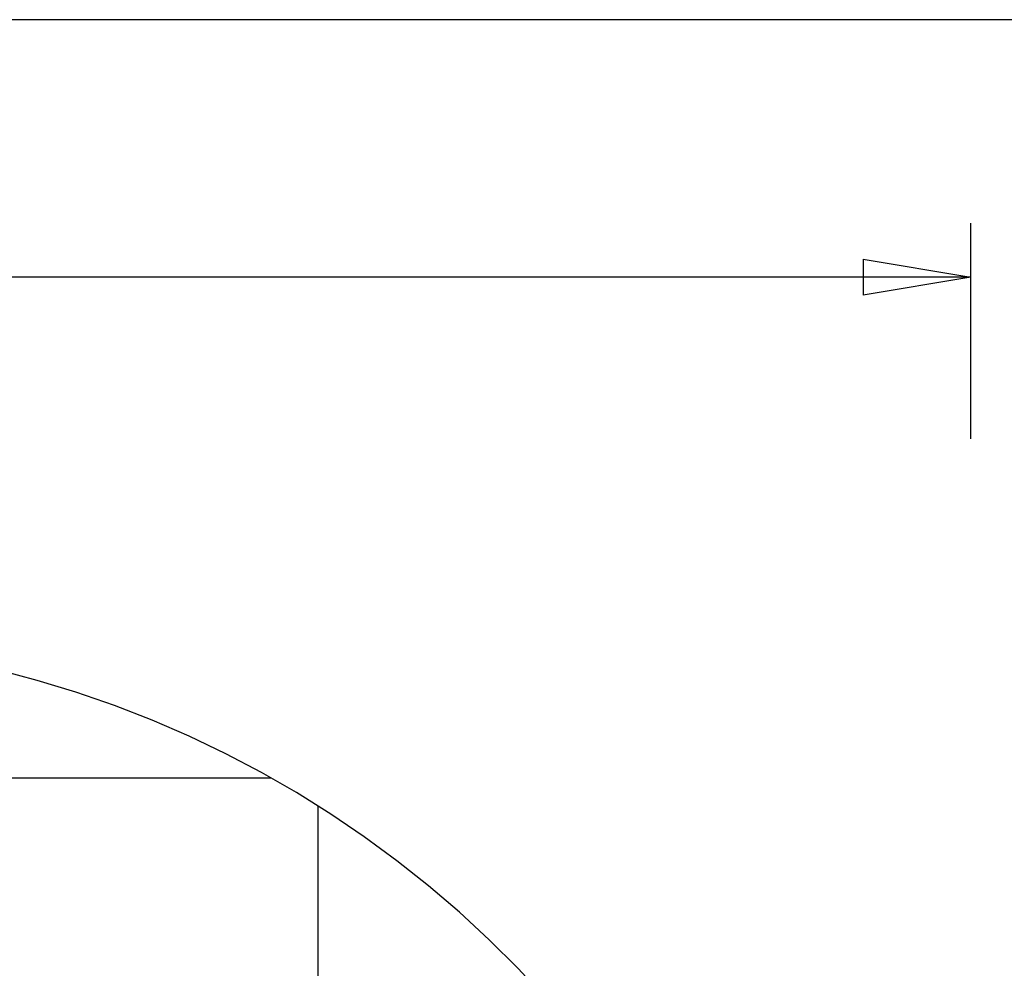
# Model space of a CAD drawing. Extents: x -46 to 46, y -31.7 to 31.7.
# Drawn here: x 8.6 to 22.4, y 15.6 to 28.8 of the extents above; entities that cross this region are included whole.
import ezdxf

# ---------------------------------------------------------------- set-up
doc = ezdxf.new("R2010")
doc.units = 0
doc.layers.get('0').update_dxf_attribs({"linetype": 'CONTINUOUS'})

msp = doc.modelspace()

# ---------------------------------------------------------------- linework, layer by layer
at = {"color": 0}
for points in [[(37.8046, 28.8309), (-4.1004, 28.8309)], [(37.8046, 28.8309), (-4.1004, 28.8309)], [(37.8046, 28.8309), (-4.1004, 28.8309)], [(37.8046, 28.8309), (-4.1004, 28.8309)], [(37.8046, 28.8309), (-4.1004, 28.8309)], [(37.8046, 28.8309), (-4.1004, 28.8309)], [(37.8046, 28.8309), (-4.1004, 28.8309)], [(37.8046, 28.8309), (-4.1004, 28.8309)], [(37.8046, 28.8309), (-4.1004, 28.8309)], [(37.8046, 28.8309), (-4.1004, 28.8309)], [(37.8046, 28.8309), (-4.1004, 28.8309)], [(37.8046, 28.8309), (-4.1004, 28.8309)], [(37.8046, 28.8309), (-4.1004, 28.8309)], [(37.8046, 28.8309), (-4.1004, 28.8309)], [(37.8046, 28.8309), (-4.1004, 28.8309)], [(37.8046, 28.8309), (-4.1004, 28.8309)], [(37.8046, 28.8309), (-4.1004, 28.8309)], [(37.8046, 28.8309), (-4.1004, 28.8309)], [(37.8046, 28.8309), (-4.1004, 28.8309)], [(37.8046, 28.8309), (-4.1004, 28.8309)], [(37.8046, 28.8309), (-4.1004, 28.8309)], [(21.8955, 25.9967), (21.8955, 25.9967)], [(21.8955, 22.9967), (21.8955, 25.9967)], [(21.8955, 22.9967), (21.8955, 25.9967)], [(21.8955, 22.9967), (21.8955, 25.9967)], [(21.8955, 22.9967), (21.8955, 25.9967)], [(21.8955, 22.9967), (21.8955, 25.9967)], [(21.8955, 22.9967), (21.8955, 25.9967)], [(21.8955, 22.9967), (21.8955, 25.9967)], [(21.8955, 22.9967), (21.8955, 25.9967)], [(21.8955, 22.9967), (21.8955, 25.9967)], [(21.8955, 22.9967), (21.8955, 25.9967)], [(21.8955, 22.9967), (21.8955, 25.9967)], [(21.8955, 22.9967), (21.8955, 25.9967)], [(21.8955, 22.9967), (21.8955, 25.9967)], [(21.8955, 22.9967), (21.8955, 25.9967)], [(21.8955, 22.9967), (21.8955, 25.9967)], [(21.8955, 22.9967), (21.8955, 25.9967)], [(21.8955, 22.9967), (21.8955, 25.9967)], [(21.8955, 22.9967), (21.8955, 25.9967)], [(21.8955, 22.9967), (21.8955, 25.9967)], [(21.8955, 22.9967), (21.8955, 25.9967)], [(21.8955, 22.9967), (21.8955, 25.9967)], [(20.3955, 25.4967), (20.3955, 25.4967)], [(20.3955, 25.4967), (21.8955, 25.2467)], [(20.3955, 25.4967), (21.8955, 25.2467)], [(20.3955, 25.4967), (21.8955, 25.2467)], [(20.3955, 25.4967), (21.8955, 25.2467)], [(20.3955, 25.4967), (21.8955, 25.2467)], [(20.3955, 25.4967), (21.8955, 25.2467)], [(20.3955, 25.4967), (21.8955, 25.2467)], [(20.3955, 25.4967), (21.8955, 25.2467)], [(20.3955, 25.4967), (21.8955, 25.2467)], [(20.3955, 25.4967), (21.8955, 25.2467)], [(20.3955, 25.4967), (21.8955, 25.2467)], [(20.3955, 25.4967), (21.8955, 25.2467)], [(20.3955, 25.4967), (21.8955, 25.2467)], [(20.3955, 25.4967), (21.8955, 25.2467)], [(20.3955, 25.4967), (21.8955, 25.2467)], [(20.3955, 25.4967), (21.8955, 25.2467)], [(20.3955, 25.4967), (21.8955, 25.2467)], [(20.3955, 25.4967), (21.8955, 25.2467)], [(20.3955, 25.4967), (21.8955, 25.2467)], [(20.3955, 25.4967), (21.8955, 25.2467)], [(20.3955, 25.4967), (21.8955, 25.2467)], [(20.3955, 25.4967), (20.3955, 25.4967)], [(20.3955, 25.4967), (20.3955, 24.9967)], [(20.3955, 25.4967), (20.3955, 24.9967)], [(20.3955, 25.4967), (20.3955, 24.9967)], [(20.3955, 25.4967), (20.3955, 24.9967)], [(20.3955, 25.4967), (20.3955, 24.9967)], [(20.3955, 25.4967), (20.3955, 24.9967)], [(20.3955, 25.4967), (20.3955, 24.9967)], [(20.3955, 25.4967), (20.3955, 24.9967)], [(20.3955, 25.4967), (20.3955, 24.9967)], [(20.3955, 25.4967), (20.3955, 24.9967)], [(20.3955, 25.4967), (20.3955, 24.9967)], [(20.3955, 25.4967), (20.3955, 24.9967)], [(20.3955, 25.4967), (20.3955, 24.9967)], [(20.3955, 25.4967), (20.3955, 24.9967)], [(20.3955, 25.4967), (20.3955, 24.9967)], [(20.3955, 25.4967), (20.3955, 24.9967)], [(20.3955, 25.4967), (20.3955, 24.9967)], [(20.3955, 25.4967), (20.3955, 24.9967)], [(20.3955, 25.4967), (20.3955, 24.9967)], [(20.3955, 25.4967), (20.3955, 24.9967)], [(20.3955, 25.4967), (20.3955, 24.9967)], [(21.8955, 25.2467), (-10.4501, 25.2467)], [(21.8955, 25.2467), (-10.4501, 25.2467)], [(21.8955, 25.2467), (-10.4501, 25.2467)], [(21.8955, 25.2467), (-10.4501, 25.2467)], [(21.8955, 25.2467), (-10.4501, 25.2467)], [(21.8955, 25.2467), (-10.4501, 25.2467)], [(21.8955, 25.2467), (-10.4501, 25.2467)], [(21.8955, 25.2467), (-10.4501, 25.2467)], [(21.8955, 25.2467), (-10.4501, 25.2467)], [(21.8955, 25.2467), (-10.4501, 25.2467)], [(21.8955, 25.2467), (-10.4501, 25.2467)], [(21.8955, 25.2467), (-10.4501, 25.2467)], [(21.8955, 25.2467), (-10.4501, 25.2467)], [(21.8955, 25.2467), (-10.4501, 25.2467)], [(21.8955, 25.2467), (-10.4501, 25.2467)], [(21.8955, 25.2467), (-10.4501, 25.2467)], [(21.8955, 25.2467), (-10.4501, 25.2467)], [(21.8955, 25.2467), (-10.4501, 25.2467)], [(21.8955, 25.2467), (-10.4501, 25.2467)], [(21.8955, 25.2467), (-10.4501, 25.2467)], [(21.8955, 25.2467), (-10.4501, 25.2467)], [(21.8955, 25.2467), (20.3955, 24.9967)], [(21.8955, 25.2467), (20.3955, 24.9967)], [(21.8955, 25.2467), (20.3955, 24.9967)], [(21.8955, 25.2467), (20.3955, 24.9967)], [(21.8955, 25.2467), (20.3955, 24.9967)], [(21.8955, 25.2467), (20.3955, 24.9967)], [(21.8955, 25.2467), (20.3955, 24.9967)], [(21.8955, 25.2467), (20.3955, 24.9967)], [(21.8955, 25.2467), (20.3955, 24.9967)], [(21.8955, 25.2467), (20.3955, 24.9967)], [(21.8955, 25.2467), (20.3955, 24.9967)], [(21.8955, 25.2467), (20.3955, 24.9967)], [(21.8955, 25.2467), (20.3955, 24.9967)], [(21.8955, 25.2467), (20.3955, 24.9967)], [(21.8955, 25.2467), (20.3955, 24.9967)], [(21.8955, 25.2467), (20.3955, 24.9967)], [(21.8955, 25.2467), (20.3955, 24.9967)], [(21.8955, 25.2467), (20.3955, 24.9967)], [(21.8955, 25.2467), (20.3955, 24.9967)], [(21.8955, 25.2467), (20.3955, 24.9967)], [(21.8955, 25.2467), (20.3955, 24.9967)], [(20.3955, 25.2467), (20.3955, 25.2467)], [(21.8955, 25.2467), (20.3955, 25.2467)], [(21.8955, 25.2467), (20.3955, 25.2467)], [(21.8955, 25.2467), (20.3955, 25.2467)], [(21.8955, 25.2467), (20.3955, 25.2467)], [(21.8955, 25.2467), (20.3955, 25.2467)], [(21.8955, 25.2467), (20.3955, 25.2467)], [(21.8955, 25.2467), (20.3955, 25.2467)], [(21.8955, 25.2467), (20.3955, 25.2467)], [(21.8955, 25.2467), (20.3955, 25.2467)], [(21.8955, 25.2467), (20.3955, 25.2467)], [(21.8955, 25.2467), (20.3955, 25.2467)], [(21.8955, 25.2467), (20.3955, 25.2467)], [(21.8955, 25.2467), (20.3955, 25.2467)], [(21.8955, 25.2467), (20.3955, 25.2467)], [(21.8955, 25.2467), (20.3955, 25.2467)], [(21.8955, 25.2467), (20.3955, 25.2467)], [(21.8955, 25.2467), (20.3955, 25.2467)], [(21.8955, 25.2467), (20.3955, 25.2467)], [(21.8955, 25.2467), (20.3955, 25.2467)], [(21.8955, 25.2467), (20.3955, 25.2467)], [(21.8955, 25.2467), (20.3955, 25.2467)], [(21.8955, 25.2467), (21.8955, 25.2467)], [(21.8955, 25.2467), (21.8955, 25.2467)], [(21.8955, 25.2467), (21.8955, 25.2467)], [(21.8955, 25.2467), (21.8955, 25.2467)], [(20.3955, 24.9967), (20.3955, 24.9967)], [(20.3955, 24.9967), (20.3955, 24.9967)], [(21.8955, 22.9967), (21.8955, 22.9967)], [(12.155, 18.2727), (-42.7981, 18.2727)], [(12.155, 18.2727), (-42.7981, 18.2727)], [(12.155, 18.2727), (-42.7981, 18.2727)], [(12.155, 18.2727), (-42.7981, 18.2727)], [(12.155, 18.2727), (-42.7981, 18.2727)], [(12.155, 18.2727), (-42.7981, 18.2727)], [(12.155, 18.2727), (-42.7981, 18.2727)], [(12.155, 18.2727), (-42.7981, 18.2727)], [(12.155, 18.2727), (-42.7981, 18.2727)], [(12.155, 18.2727), (-42.7981, 18.2727)], [(12.155, 18.2727), (-42.7981, 18.2727)], [(12.155, 18.2727), (-42.7981, 18.2727)], [(12.155, 18.2727), (-42.7981, 18.2727)], [(12.155, 18.2727), (-42.7981, 18.2727)], [(12.155, 18.2727), (-42.7981, 18.2727)], [(12.155, 18.2727), (-42.7981, 18.2727)], [(12.155, 18.2727), (-42.7981, 18.2727)], [(12.155, 18.2727), (-42.7981, 18.2727)], [(12.155, 18.2727), (-42.7981, 18.2727)], [(12.155, 18.2727), (-42.7981, 18.2727)], [(12.155, 18.2727), (-42.7981, 18.2727)], [(12.155, 18.2727), (12.155, 18.2727)], [(12.8046, 17.885), (12.8046, 17.885)], [(12.8046, -12.8796), (12.8046, 17.885)], [(12.8046, -12.8796), (12.8046, 17.885)], [(12.8046, -12.8796), (12.8046, 17.885)], [(12.8046, -12.8796), (12.8046, 17.885)], [(12.8046, -12.8796), (12.8046, 17.885)], [(12.8046, -12.8796), (12.8046, 17.885)], [(12.8046, -12.8796), (12.8046, 17.885)], [(12.8046, -12.8796), (12.8046, 17.885)], [(12.8046, -12.8796), (12.8046, 17.885)], [(12.8046, -12.8796), (12.8046, 17.885)], [(12.8046, -12.8796), (12.8046, 17.885)], [(12.8046, -12.8796), (12.8046, 17.885)], [(12.8046, -12.8796), (12.8046, 17.885)], [(12.8046, -12.8796), (12.8046, 17.885)], [(12.8046, -12.8796), (12.8046, 17.885)], [(12.8046, -12.8796), (12.8046, 17.885)], [(12.8046, -12.8796), (12.8046, 17.885)], [(12.8046, -12.8796), (12.8046, 17.885)], [(12.8046, -12.8796), (12.8046, 17.885)], [(12.8046, -12.8796), (12.8046, 17.885)], [(12.8046, -12.8796), (12.8046, 17.885)]]:
    msp.add_lwpolyline(points, dxfattribs=at)
at = {"color": 0, "linetype": ''}
msp.add_lwpolyline([(15.975, 15.2027), (15.975, 15.2027), (15.5881, 15.6188), (15.1869, 16.0192), (14.7716, 16.4032), (14.3431, 16.7709), (13.9015, 17.1215), (13.4476, 17.455), (12.9818, 17.771), (12.5048, 18.0693), (12.0166, 18.3493), (11.5183, 18.6111), (11.0101, 18.854), (10.4928, 19.0781), (9.9665, 19.2826), (9.432, 19.4677), (8.8897, 19.6327), (8.3404, 19.7776)], dxfattribs=at)

doc.saveas('drawing.dxf')
